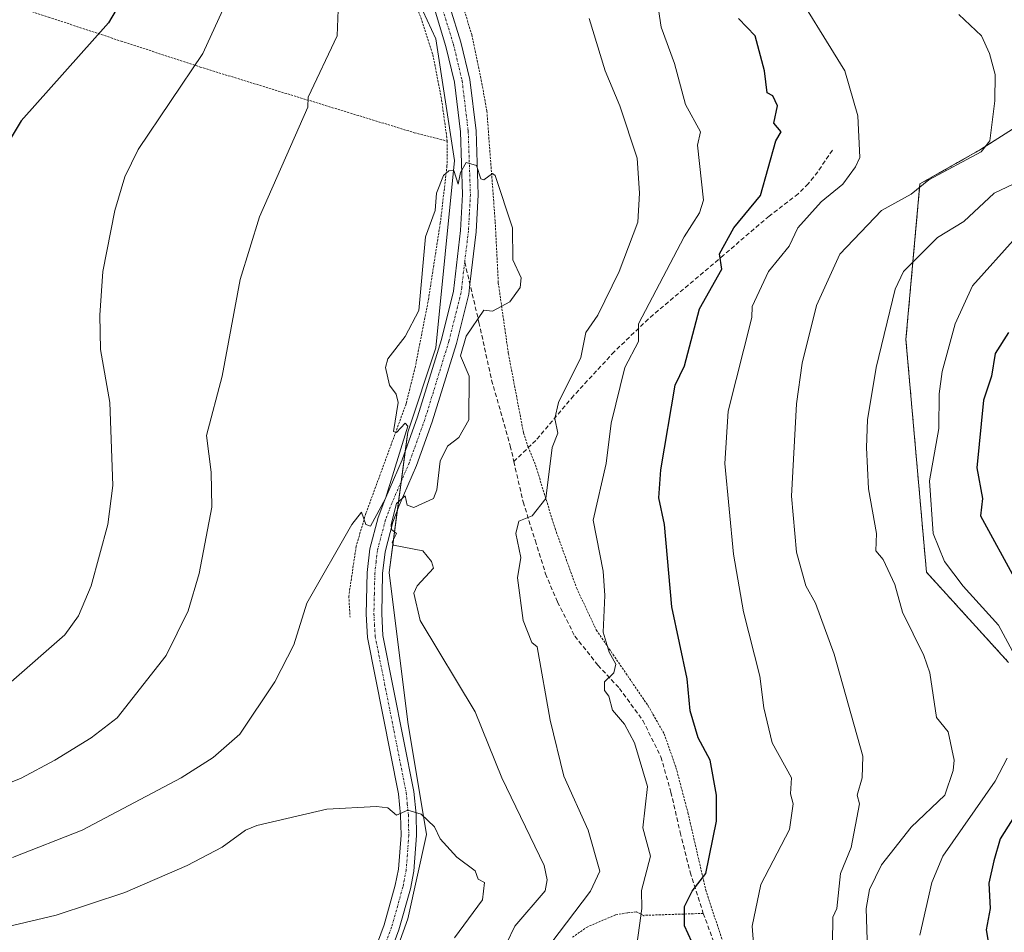
# Model space of a CAD drawing. Units: metres. Extents: x 651387 to 654841, y 4748606 to 4750995.
# Drawn here: x 652863 to 653088, y 4749137 to 4749346 of the extents above; entities that cross this region are included whole.
import ezdxf

# ---------------------------------------------------------------- set-up
doc = ezdxf.new("R2010")
doc.units = ezdxf.units.M
doc.header["$MEASUREMENT"] = 0
for name, pattern in [('TRAZO_Y_PUNTO', [1, 0.5, -0.25, 0, -0.25]), ('TRAZOS', [0.75, 0.5, -0.25]), ('TRAZOSX2', [1.5, 1, -0.5])]:
    doc.linetypes.add(name, pattern=pattern)
for name, color, linetype, lineweight in [('Alambrada', 19, 'TRAZOS', 0), ('Arbolado forestal', 92, 'TRAZOS', 0), ('Arbolado forestal CxS', 92, 'Continuous', 0), ('Curva de nivel maestra', 36, 'Continuous', 30), ('Curva de nivel normal', 36, 'Continuous', 0), ('Pastizal CxS', 92, 'Continuous', 0), ('Pista no pavimentada', 254, 'Continuous', 13), ('Pista no pavimentada Cxs', 254, 'Continuous', 0), ('Pista pavimentada eje', 135, 'TRAZO_Y_PUNTO', 0), ('Prado', 92, 'Continuous', 0), ('Prado CxS', 92, 'Continuous', 0), ('Senda', 19, 'TRAZOSX2', 0)]:
    doc.layers.add(name, color=color, linetype=linetype, lineweight=lineweight)

# ---------------------------------------------------------------- blocks, each defined once
blk = doc.blocks.new('*U155')
at = {"layer": 'Prado CxS', "color": 92, "linetype": 'Continuous', "lineweight": 0}
blk.add_polyline3d([(652945.02, 4749369.43, 1011.95), (652957.89, 4749341.54, 1013.7), (652962.18, 4749313.65, 1014.81), (652957.89, 4749270.73, 1015.18), (652951.46, 4749251.42, 1015), (652947.17, 4749219.24, 1015.26), (652951.45, 4749184.91, 1017.53), (652955.74, 4749159.16, 1020.34), (652951.45, 4749139.85, 1022.99), (652940.73, 4749109.81, 1025.76)], dxfattribs=at)
blk = doc.blocks.new('*U161')
at = {"layer": 'Prado CxS', "color": 92, "linetype": 'Continuous', "lineweight": 0}
blk.add_polyline3d([(652945.02, 4749369.43, 1011.95), (652957.89, 4749341.54, 1013.7), (652962.18, 4749313.65, 1014.81), (652957.89, 4749270.73, 1015.18), (652951.46, 4749251.42, 1015), (652947.17, 4749219.24, 1015.26), (652951.45, 4749184.91, 1017.53), (652955.74, 4749159.16, 1020.34), (652951.45, 4749139.85, 1022.99), (652940.73, 4749109.81, 1025.76)], dxfattribs=at)
blk = doc.blocks.new('*U180')
at = {"layer": 'Curva de nivel normal', "color": 36, "linetype": 'Continuous', "lineweight": 0}
for points in [[(653003.77, 4749132.2, 1005), (653005.15, 4749142.2, 1005), (653005.04, 4749146.35, 1005), (653007.13, 4749154.2, 1005), (653005.37, 4749160.68, 1005), (653006.41, 4749170.2, 1005), (653003.45, 4749180.2, 1005), (653001.18, 4749184.49, 1005), (652998.4, 4749187.71, 1005), (652997.57, 4749190.88, 1005), (652996.56, 4749192.2, 1005), (652996.6, 4749194.2, 1005), (652998.7, 4749196.2, 1005), (652999.15, 4749198.2, 1005), (652997.63, 4749200.94, 1005), (652996.27, 4749205.58, 1005), (652996.67, 4749213.98, 1005), (652996.24, 4749219.55, 1005), (652993.93, 4749231.24, 1005), (652996.98, 4749244.2, 1005), (652998.11, 4749253.42, 1005), (653001.19, 4749266.2, 1005), (653004.38, 4749272.2, 1005), (653004.36, 4749276.2, 1005), (653014.79, 4749296.2, 1005), (653018.37, 4749301.68, 1005), (653019.24, 4749304.55, 1005), (653017.89, 4749317.2, 1005), (653018.56, 4749320.2, 1005), (653015.15, 4749326.46, 1005), (653012.59, 4749335.9, 1005), (653009.55, 4749344.2, 1005), (653008.96, 4749348.27, 1005)], [(652909.08, 4749348.2, 1005), (652904.48, 4749338.2, 1005), (652889.69, 4749316.2, 1005), (652886.63, 4749309.94, 1005), (652884.35, 4749302.2, 1005), (652881.57, 4749288.2, 1005), (652880.85, 4749278.2, 1005), (652881.01, 4749270.32, 1005), (652883.16, 4749258.2, 1005), (652883.87, 4749239.18, 1005), (652882.73, 4749230.2, 1005), (652878.89, 4749216.2, 1005), (652876.02, 4749209.33, 1005), (652872.89, 4749204.92, 1005), (652860.53, 4749194.2, 1005)]]:
    blk.add_polyline3d(points, dxfattribs=at)
blk = doc.blocks.new('*U181')
at = {"layer": 'Curva de nivel normal', "color": 36, "linetype": 'Continuous', "lineweight": 0}
blk.add_polyline3d([(652974.07, 4749134.2, 1015), (652976, 4749138.2, 1015), (652982.98, 4749146.29, 1015), (652983.44, 4749148.75, 1015), (652982.75, 4749152.06, 1015), (652973, 4749172.2, 1015), (652966.89, 4749187.28, 1015), (652954.28, 4749208.2, 1015), (652952.89, 4749214.51, 1015), (652953.62, 4749216.2, 1015), (652957.33, 4749220.2, 1015), (652956.89, 4749221.76, 1015), (652954.89, 4749224.2, 1015), (652948.22, 4749225.53, 1015), (652947.89, 4749226.2, 1015), (652948.89, 4749228.2, 1015), (652947.76, 4749229.07, 1015), (652947.63, 4749230.2, 1015), (652948.89, 4749235.03, 1015), (652950.89, 4749236.78, 1015), (652951.33, 4749234.64, 1015), (652952.89, 4749234.09, 1015), (652957.35, 4749236.2, 1015), (652958.12, 4749238.2, 1015), (652958.89, 4749244.76, 1015), (652960.54, 4749248.2, 1015), (652963.17, 4749250.2, 1015), (652965.45, 4749254.2, 1015), (652965.56, 4749264.2, 1015), (652963.56, 4749268.87, 1015), (652964.89, 4749273.38, 1015), (652968.89, 4749279.34, 1015), (652970.89, 4749279.09, 1015), (652974.89, 4749281.24, 1015), (652977.27, 4749284.58, 1015), (652977.44, 4749286.75, 1015), (652975.56, 4749290.87, 1015), (652975.47, 4749298.2, 1015), (652971.48, 4749310.2, 1015), (652970.89, 4749310.65, 1015), (652968.89, 4749309.2, 1015), (652968.18, 4749309.49, 1015), (652967.21, 4749312.52, 1015), (652964.89, 4749313.2, 1015), (652963.58, 4749310.89, 1015), (652963.03, 4749308.2, 1015), (652962.03, 4749311.34, 1015), (652960.89, 4749311.32, 1015), (652959.69, 4749310.2, 1015), (652958.03, 4749306.2, 1015), (652957.74, 4749302.2, 1015), (652955.53, 4749296.2, 1015), (652954, 4749279.31, 1015), (652950.89, 4749273.34, 1015), (652946.89, 4749268.2, 1015), (652946.35, 4749266.2, 1015), (652947.32, 4749262.2, 1015), (652948.81, 4749260.12, 1015), (652949.29, 4749258.2, 1015), (652948.21, 4749251.52, 1015), (652948.89, 4749251.34, 1015), (652950.89, 4749253.42, 1015), (652951.48, 4749252.79, 1015), (652946.34, 4749236.2, 1015), (652942.89, 4749229.81, 1015), (652941.86, 4749230.2, 1015), (652940.89, 4749233.04, 1015), (652938.63, 4749230.2, 1015), (652928.3, 4749212.2, 1015), (652925.33, 4749202.64, 1015), (652921.01, 4749194.2, 1015), (652912.97, 4749182.2, 1015), (652906.89, 4749176.82, 1015), (652899.51, 4749172.2, 1015), (652876.82, 4749160.13, 1015), (652860.89, 4749153.94, 1015)], dxfattribs=at)
blk = doc.blocks.new('*U182')
at = {"layer": 'Curva de nivel normal', "color": 36, "linetype": 'Continuous', "lineweight": 0}
blk.add_polyline3d([(652962.21, 4749135.52, 1020), (652968.63, 4749144.2, 1020), (652969.08, 4749148.2, 1020), (652967.63, 4749148.94, 1020), (652966.89, 4749150.87, 1020), (652962.7, 4749154.01, 1020), (652958.89, 4749158.2, 1020), (652957.59, 4749160.9, 1020), (652954.54, 4749163.85, 1020), (652951.45, 4749164.76, 1020), (652948.89, 4749163.63, 1020), (652946.89, 4749165.25, 1020), (652944.31, 4749165.62, 1020), (652932.89, 4749164.98, 1020), (652916.89, 4749161.2, 1020), (652914.27, 4749160.2, 1020), (652908.89, 4749156.24, 1020), (652900.89, 4749152.05, 1020), (652886.59, 4749145.9, 1020), (652870.89, 4749140.65, 1020), (652860.89, 4749138.32, 1020), (652840.89, 4749135.19, 1020)], dxfattribs=at)
blk = doc.blocks.new('*U199')
at = {"layer": 'Curva de nivel normal', "color": 36, "linetype": 'Continuous', "lineweight": 0}
for points in [[(653090.89, 4749296.06, 980), (653080.89, 4749284.96, 980), (653076.93, 4749276.2, 980), (653073.96, 4749265.27, 980), (653073.24, 4749260.2, 980), (653073.19, 4749252.2, 980), (653071.03, 4749240.2, 980), (653071.91, 4749228.2, 980), (653074.47, 4749221.78, 980), (653078.76, 4749216.07, 980), (653086.89, 4749207.12, 980), (653090.62, 4749200.2, 980)], [(653088.89, 4749176.66, 980), (653086.12, 4749171.43, 980), (653074.09, 4749154.2, 980), (653071.58, 4749148.2, 980), (653068.82, 4749136.13, 980)]]:
    blk.add_polyline3d(points, dxfattribs=at)
blk = doc.blocks.new('*U207')
at = {"layer": 'Curva de nivel normal', "color": 36, "linetype": 'Continuous', "lineweight": 0}
for points in [[(652984.27, 4749134.2, 1010), (652993.39, 4749146.2, 1010), (652995.46, 4749150.77, 1010), (652992.83, 4749160.14, 1010), (652987.23, 4749172.54, 1010), (652984.1, 4749185.41, 1010), (652981.13, 4749202.2, 1010), (652979.9, 4749203.21, 1010), (652977.91, 4749208.2, 1010), (652976.66, 4749217.97, 1010), (652977.39, 4749222.7, 1010), (652976.21, 4749228.2, 1010), (652976.89, 4749230.96, 1010), (652979.95, 4749232.2, 1010), (652983.11, 4749236.2, 1010), (652984.56, 4749247.87, 1010), (652985.89, 4749251.2, 1010), (652985.21, 4749254.52, 1010), (652986.05, 4749258.2, 1010), (652991.17, 4749268.48, 1010), (652992.25, 4749274.2, 1010), (652995, 4749278.2, 1010), (652999.94, 4749288.2, 1010), (653004.2, 4749299.51, 1010), (653004.6, 4749306.2, 1010), (653004.03, 4749314.2, 1010), (653000.09, 4749326.2, 1010), (652996.74, 4749334.2, 1010), (652993.08, 4749346.2, 1010)], [(652935.73, 4749354.2, 1010), (652935.28, 4749342.2, 1010), (652928.66, 4749328.2, 1010), (652928.54, 4749325.85, 1010), (652917.46, 4749300.77, 1010), (652913.08, 4749286.39, 1010), (652908.89, 4749264.2, 1010), (652905.33, 4749250.64, 1010), (652906.39, 4749242.2, 1010), (652906.53, 4749234.2, 1010), (652903.66, 4749218.97, 1010), (652901.13, 4749210.44, 1010), (652896.07, 4749200.2, 1010), (652884.89, 4749185.94, 1010), (652878.89, 4749181.36, 1010), (652870.58, 4749176.2, 1010), (652862.89, 4749172.11, 1010), (652856, 4749169.31, 1010)]]:
    blk.add_polyline3d(points, dxfattribs=at)
blk = doc.blocks.new('*U213')
at = {"layer": 'Curva de nivel normal', "color": 36, "linetype": 'Continuous', "lineweight": 0}
blk.add_polyline3d([(653048.83, 4749134.2, 990), (653048.89, 4749140.2, 990), (653049.82, 4749142.2, 990), (653050.64, 4749150.2, 990), (653053.08, 4749156.2, 990), (653055.04, 4749166.2, 990), (653054.45, 4749168.2, 990), (653055.59, 4749172.2, 990), (653055.8, 4749177.11, 990), (653049.19, 4749200.5, 990), (653044.89, 4749212.2, 990), (653042.73, 4749216.2, 990), (653040.58, 4749223.89, 990), (653039.42, 4749236.73, 990), (653040.57, 4749257.88, 990), (653041.9, 4749267.21, 990), (653045.15, 4749280.46, 990), (653050.49, 4749292.2, 990), (653060.08, 4749302.2, 990), (653066.89, 4749305.97, 990), (653070.89, 4749309.23, 990), (653082.89, 4749315.61, 990), (653084.89, 4749318.2, 990), (653086.06, 4749327.37, 990), (653086.1, 4749333.41, 990), (653084.84, 4749338.15, 990), (653082.95, 4749342.2, 990), (653077.8, 4749347.11, 990)], dxfattribs=at)
blk = doc.blocks.new('*U236')
at = {"layer": 'Curva de nivel maestra', "color": 36, "linetype": 'Continuous', "lineweight": 30}
for points in [[(653089.18, 4749274.2, 975), (653086.08, 4749269.39, 975), (653085.26, 4749264.2, 975), (653083.42, 4749258.73, 975), (653081.92, 4749243.23, 975), (653083.2, 4749236.2, 975), (653082.78, 4749232.2, 975), (653090.89, 4749217.25, 975)], [(653094.71, 4749170.02, 975), (653087.27, 4749158.2, 975), (653085.82, 4749153.13, 975), (653084.69, 4749148, 975), (653085, 4749142.2, 975), (653084.05, 4749137.36, 975), (653085.23, 4749130.54, 975)]]:
    blk.add_polyline3d(points, dxfattribs=at)

msp = doc.modelspace()

# ---------------------------------------------------------------- linework, layer by layer
at = {"layer": 'Alambrada', "color": 19, "linetype": 'TRAZOS', "lineweight": 0}
for points in [[(652807.71, 4749639.71, 997.2), (652807.19, 4749623.49, 999.04), (652807.78, 4749590.22, 1000.56), (652808.17, 4749580.06, 1000.37), (652808.76, 4749574.73, 1000.52), (652811.54, 4749563.26, 1000.53), (652814.87, 4749547.42, 1002.21), (652818, 4749535.48, 1003.64), (652820.89, 4749526.61, 1005.35), (652824.94, 4749518.44, 1004.16), (652834.41, 4749502.72, 1004.95), (652841.97, 4749493.4, 1005.21), (652850.87, 4749484.08, 1005.05), (652867.53, 4749465.11, 1006.19), (652884.92, 4749443.59, 1006.43), (652904.32, 4749419.14, 1008.75), (652920.08, 4749399.22, 1010.35), (652932.48, 4749382.72, 1011.8), (652943.12, 4749367.24, 1012.9), (652949.58, 4749358.06, 1012.54), (652952.32, 4749352.85, 1014.96), (652957.23, 4749337.93, 1014.63), (652959.23, 4749327.55, 1015.84), (652960.53, 4749318.11, 1015.78)], [(652716.76, 4749395.43, 968.51), (652724.45, 4749393.11, 969.01), (652727.16, 4749392.3, 970.61), (652745.35, 4749385.9, 972.98), (652762.71, 4749380.37, 976.63), (652780.71, 4749374.48, 980.62), (652799.39, 4749368.51, 983.12), (652833.38, 4749357.75, 990.11), (652851.1, 4749352.51, 994.18), (652869.12, 4749346.52, 998.22), (652885.78, 4749341.02, 1001.63), (652903.88, 4749335.09, 1005.55), (652922.53, 4749329.35, 1009.23), (652952.96, 4749320.04, 1014.1), (652960.53, 4749318.11, 1015.78)], [(652963.82, 4749350.09, 1013.69), (652966.12, 4749342.52, 1013.94), (652968.32, 4749332.11, 1014.5), (652969.6, 4749324.99, 1014.66), (652971.51, 4749299.66, 1015.39), (652972.22, 4749285.6, 1018.15), (652974.53, 4749269.42, 1014.43), (652978, 4749251.27, 1012.81), (652979.1, 4749247.98, 1011.69), (652980.75, 4749243.84, 1011.87), (652985.23, 4749229.3, 1009.62), (652990.14, 4749215.71, 1009.11), (652994.69, 4749206.05, 1007.72), (653006.56, 4749188.67, 1011.6), (653010.23, 4749182.27, 1013.23), (653012.94, 4749174.56, 1018.78), (653015.69, 4749164.17, 1003.12), (653019.78, 4749146.43, 1000.95), (653024.07, 4749133.4, 998.69)], [(652960.53, 4749318.11, 1015.78), (652960.46, 4749312.43, 1015.1), (652958.93, 4749299.3, 1017.41), (652956.27, 4749282.08, 1017.23), (652953.21, 4749266.47, 1016.05), (652951.1, 4749257.92, 1015.27), (652941.87, 4749232.75, 1015.04), (652939.64, 4749225.26, 1015.32), (652937.96, 4749213.81, 1015.79), (652938.23, 4749208.98, 1015.88)], [(653005.48, 4749140.64, 1005.69), (653003.87, 4749141.44, 1010.34), (653001.87, 4749141.25, 1010.13), (652999.11, 4749140.75, 1007.48), (652992.71, 4749138.04, 1007.97), (652989.11, 4749135.55, 1015.62)], [(653019.21, 4749141.09, 999.53), (653005.48, 4749140.64, 1005.69)], [(653005.48, 4749140.64, 1005.69), (653005.61, 4749140.46, 1005.38)]]:
    msp.add_polyline3d(points, dxfattribs=at)
at = {"layer": 'Arbolado forestal', "color": 92, "linetype": 'TRAZOS', "lineweight": 0}
msp.add_polyline3d([(653090.92, 4749321.37, 989.14), (653082.73, 4749316.15, 989.61), (653068.87, 4749308.29, 990.04), (653065.65, 4749272.63, 983.68), (653070.36, 4749219.3, 982.84), (653089.16, 4749198.63, 980.92)], dxfattribs=at)
at = {"layer": 'Arbolado forestal CxS', "color": 92, "linetype": 'Continuous', "lineweight": 0}
msp.add_polyline3d([(653089.16, 4749198.63, 980.92), (653070.36, 4749219.3, 982.84), (653065.65, 4749272.63, 983.68), (653068.87, 4749308.29, 990.04), (653082.74, 4749316.15, 989.61), (653090.92, 4749321.37, 989.14)], dxfattribs=at)
msp.add_polyline3d([(653089.16, 4749198.63, 980.92), (653070.36, 4749219.3, 982.84), (653065.65, 4749272.63, 983.68), (653068.87, 4749308.29, 990.04), (653082.74, 4749316.15, 989.61), (653090.92, 4749321.37, 989.14)], dxfattribs=at)
at = {"layer": 'Curva de nivel maestra', "color": 36, "linetype": 'Continuous', "lineweight": 30}
for points in [[(652858.89, 4749436.2, 1000), (652864.12, 4749426.2, 1000), (652878.12, 4749395.43, 1000), (652883.08, 4749386.39, 1000), (652885.24, 4749378.55, 1000), (652886.77, 4749358.2, 1000), (652886.46, 4749354.2, 1000), (652884.65, 4749348.2, 1000), (652882.89, 4749345.25, 1000), (652862.89, 4749322.76, 1000), (652860.11, 4749318.2, 1000)], [(653017.45, 4749132.76, 1000), (653014.91, 4749138.22, 1000), (653014.89, 4749142.66, 1000), (653016.69, 4749146.2, 1000), (653019.82, 4749150.2, 1000), (653022.24, 4749162.2, 1000), (653022.25, 4749168.2, 1000), (653020.77, 4749176.2, 1000), (653018.04, 4749181.35, 1000), (653016.22, 4749187.53, 1000), (653015.53, 4749194.84, 1000), (653012.01, 4749211.32, 1000), (653010.29, 4749230.2, 1000), (653009.02, 4749236.33, 1000), (653009.47, 4749242.78, 1000), (653012.75, 4749262.2, 1000), (653014.89, 4749266.56, 1000), (653018.35, 4749279.66, 1000), (653023.46, 4749288.77, 1000), (653022.89, 4749292.29, 1000), (653026.21, 4749298.2, 1000), (653032.31, 4749305.62, 1000), (653035.81, 4749318.2, 1000), (653037.05, 4749320.2, 1000), (653035.34, 4749322.2, 1000), (653036.21, 4749326.2, 1000), (653035.17, 4749328.48, 1000), (653033.88, 4749329.19, 1000), (653033.25, 4749334.2, 1000), (653031.07, 4749342.2, 1000), (653027.26, 4749346.2, 1000)]]:
    msp.add_polyline3d(points, dxfattribs=at)
at = {"layer": 'Curva de nivel normal', "color": 36, "linetype": 'Continuous', "lineweight": 0}
for points in [[(653030.7, 4749134.2, 995), (653030.43, 4749138.2, 995), (653032.4, 4749147.71, 995), (653038.99, 4749160.3, 995), (653039.8, 4749166.2, 995), (653039.22, 4749168.53, 995), (653039.45, 4749172.2, 995), (653034.98, 4749180.2, 995), (653033.07, 4749188.2, 995), (653032.16, 4749195.47, 995), (653028.45, 4749210.2, 995), (653026.13, 4749223.44, 995), (653024.18, 4749244.2, 995), (653024.92, 4749256.2, 995), (653030.36, 4749277.67, 995), (653030.44, 4749280.2, 995), (653034.13, 4749288.2, 995), (653038.89, 4749294.04, 995), (653040.89, 4749298.25, 995), (653046.2, 4749304.2, 995), (653051.2, 4749308.2, 995), (653054.08, 4749312.2, 995), (653055.06, 4749314.37, 995), (653054.6, 4749323.91, 995), (653051.65, 4749334.2, 995), (653038.41, 4749355.72, 995)], [(653094.46, 4749310.2, 985), (653085.86, 4749306.2, 985), (653078.89, 4749299.66, 985), (653072.89, 4749295.98, 985), (653065.13, 4749288.2, 985), (653063.2, 4749284.2, 985), (653058.81, 4749266.2, 985), (653056.86, 4749254.2, 985), (653056.6, 4749247.91, 985), (653057.08, 4749238.39, 985), (653058.89, 4749228.2, 985), (653058.74, 4749224.2, 985), (653060.41, 4749222.2, 985), (653063.13, 4749216.44, 985), (653064.86, 4749210.17, 985), (653069.77, 4749200.2, 985), (653071.15, 4749196.2, 985), (653072.69, 4749186, 985), (653075.37, 4749182.68, 985), (653076.71, 4749176.2, 985), (653076.51, 4749173.82, 985), (653074.56, 4749168.2, 985), (653066.89, 4749160.85, 985), (653060.05, 4749152.2, 985), (653057.29, 4749146.6, 985), (653056.52, 4749142.2, 985), (653056.91, 4749130.22, 985)]]:
    msp.add_polyline3d(points, dxfattribs=at)
at = {"layer": 'Pastizal CxS', "color": 92, "linetype": 'Continuous', "lineweight": 0}
for points in [[(652940.73, 4749109.81, 1025.76), (652951.45, 4749139.85, 1022.99), (652955.74, 4749159.16, 1020.34), (652951.45, 4749184.91, 1017.53), (652947.17, 4749219.24, 1015.26), (652951.46, 4749251.42, 1015), (652957.89, 4749270.73, 1015.18), (652962.18, 4749313.65, 1014.81), (652957.89, 4749341.54, 1013.7), (652945.02, 4749369.43, 1011.95), (652927.87, 4749399.47, 1010.05), (652912.86, 4749416.64, 1008.82), (652917.63, 4749419.83, 1009.04), (652945.03, 4749438.1, 1004.46), (652966.47, 4749453.11, 997.64), (652947.17, 4749474.57, 995.21), (652915, 4749500.32, 992.61), (652910.23, 4749514.35, 989.8), (652894.5, 4749530.79, 987.27), (652878.78, 4749565.81, 983.88), (652877.35, 4749625.14, 981.07)], [(652940.73, 4749109.81, 1025.76), (652951.45, 4749139.85, 1022.99), (652955.74, 4749159.16, 1020.34), (652951.45, 4749184.91, 1017.53), (652947.17, 4749219.24, 1015.26), (652951.46, 4749251.42, 1015), (652957.89, 4749270.73, 1015.18), (652962.18, 4749313.65, 1014.81), (652957.89, 4749341.54, 1013.7), (652945.02, 4749369.43, 1011.95), (652927.87, 4749399.47, 1010.05), (652912.86, 4749416.64, 1008.82), (652917.63, 4749419.83, 1009.04), (652945.03, 4749438.1, 1004.46), (652966.47, 4749453.11, 997.64), (652947.17, 4749474.57, 995.21), (652915, 4749500.32, 992.61), (652910.23, 4749514.35, 989.8), (652894.5, 4749530.79, 987.27), (652878.78, 4749565.81, 983.88), (652877.35, 4749625.14, 981.07)], [(652910.23, 4749514.35, 989.8), (652915, 4749500.32, 992.61), (652947.17, 4749474.57, 995.21), (652966.47, 4749453.12, 997.64), (652945.03, 4749438.1, 1004.46), (652917.63, 4749419.83, 1009.04), (652913.99, 4749417.39, 1008.86), (652912.86, 4749416.64, 1008.82), (652927.87, 4749399.47, 1010.05), (652933.65, 4749389.35, 1010.56), (652940.87, 4749376.71, 1011.54), (652945.02, 4749369.43, 1011.95), (652957.89, 4749341.54, 1013.7), (652962.18, 4749313.65, 1014.81), (652957.89, 4749270.73, 1015.18), (652951.45, 4749251.42, 1015), (652950.87, 4749247, 1015.06), (652949.94, 4749240.02, 1014.96), (652949.04, 4749233.29, 1014.92), (652947.17, 4749219.24, 1015.26), (652951.45, 4749184.91, 1017.53), (652955.74, 4749159.16, 1020.34), (652951.45, 4749139.85, 1022.99), (652940.73, 4749109.81, 1025.76)], [(653090.92, 4749321.37, 989.14), (653082.74, 4749316.15, 989.61), (653068.87, 4749308.29, 990.04), (653065.65, 4749272.63, 983.68), (653070.36, 4749219.3, 982.84), (653089.16, 4749198.63, 980.92)], [(653090.92, 4749321.37, 989.14), (653082.74, 4749316.15, 989.61), (653068.87, 4749308.29, 990.04), (653065.65, 4749272.63, 983.68), (653070.36, 4749219.3, 982.84), (653089.16, 4749198.63, 980.92)], [(653090.92, 4749321.37, 989.14), (653082.73, 4749316.15, 989.61), (653068.87, 4749308.29, 990.04), (653065.65, 4749272.63, 983.68), (653070.36, 4749219.3, 982.84), (653089.16, 4749198.63, 980.92)]]:
    msp.add_polyline3d(points, dxfattribs=at)
at = {"layer": 'Pista no pavimentada', "color": 254, "linetype": 'Continuous', "lineweight": 13}
for points in [[(652938.92, 4749119.28, 1025.6), (652946.06, 4749138.46, 1023.32), (652948.61, 4749147.53, 1021.94), (652949.34, 4749151.24, 1021.58), (652949.92, 4749159.01, 1020.7), (652949.82, 4749163.63, 1020.08), (652949.35, 4749168.5, 1019.38), (652942.23, 4749204.33, 1016.02), (652941.91, 4749209.69, 1015.83), (652942.15, 4749219.23, 1015.35), (652942.74, 4749224.62, 1015.09), (652944.68, 4749231.83, 1014.96), (652946.2, 4749235.88, 1014.93), (652950.16, 4749245.03, 1015.04), (652953.69, 4749254.87, 1015.11), (652959.17, 4749272.66, 1015.28), (652961.94, 4749283.7, 1015.35), (652963.59, 4749297.63, 1015.23), (652964.04, 4749305.84, 1015.06), (652963.55, 4749320.21, 1014.62), (652962.17, 4749331.59, 1014.27), (652960.22, 4749339.82, 1013.92), (652957.79, 4749347.66, 1013.37)], [(652961.15, 4749348.89, 1013.45), (652963.67, 4749340.76, 1013.91), (652965.69, 4749332.22, 1014.24), (652967.11, 4749320.48, 1014.66), (652967.61, 4749305.8, 1015.1), (652967.15, 4749297.32, 1015.29), (652965.72, 4749285.31, 1015.28), (652965.46, 4749283.05, 1015.26), (652962.61, 4749271.7, 1015.14), (652957.08, 4749253.74, 1015.28), (652953.48, 4749243.72, 1015.15), (652949.51, 4749234.55, 1014.91), (652948.08, 4749230.73, 1014.94), (652946.26, 4749223.96, 1015.05), (652945.71, 4749218.99, 1015.28), (652945.49, 4749209.75, 1015.79), (652945.78, 4749204.78, 1016.09), (652952.89, 4749169.02, 1019.27), (652953.38, 4749163.84, 1019.88), (652953.49, 4749158.91, 1020.52), (652952.88, 4749150.77, 1021.58), (652952.08, 4749146.71, 1022.11), (652949.45, 4749137.35, 1023.34), (652942.28, 4749118.09, 1025.37)]]:
    msp.add_polyline3d(points, dxfattribs=at)
at = {"layer": 'Pista no pavimentada Cxs', "color": 254, "linetype": 'Continuous', "lineweight": 0}
for points in [[(652938.92, 4749119.28, 1025.6), (652946.06, 4749138.46, 1023.32), (652948.61, 4749147.53, 1021.94), (652949.34, 4749151.24, 1021.58), (652949.92, 4749159.01, 1020.7), (652949.82, 4749163.63, 1020.08), (652949.35, 4749168.5, 1019.38), (652942.23, 4749204.33, 1016.02), (652941.91, 4749209.69, 1015.83), (652942.15, 4749219.23, 1015.35), (652942.74, 4749224.62, 1015.09), (652944.68, 4749231.83, 1014.96), (652946.2, 4749235.88, 1014.93), (652950.16, 4749245.03, 1015.04), (652953.69, 4749254.87, 1015.11), (652959.17, 4749272.66, 1015.28), (652961.94, 4749283.7, 1015.35), (652963.59, 4749297.63, 1015.23), (652964.04, 4749305.84, 1015.06), (652963.55, 4749320.21, 1014.62), (652962.17, 4749331.59, 1014.27), (652960.22, 4749339.82, 1013.92), (652957.79, 4749347.66, 1013.37)], [(652961.15, 4749348.89, 1013.45), (652963.67, 4749340.76, 1013.91), (652965.69, 4749332.22, 1014.24), (652967.11, 4749320.48, 1014.66), (652967.61, 4749305.8, 1015.1), (652967.15, 4749297.32, 1015.29), (652965.72, 4749285.31, 1015.28), (652965.46, 4749283.05, 1015.26), (652962.61, 4749271.7, 1015.14), (652957.08, 4749253.74, 1015.28), (652953.48, 4749243.72, 1015.15), (652949.51, 4749234.55, 1014.91), (652948.08, 4749230.73, 1014.94), (652946.26, 4749223.96, 1015.05), (652945.71, 4749218.99, 1015.28), (652945.49, 4749209.75, 1015.79), (652945.78, 4749204.78, 1016.09), (652952.89, 4749169.02, 1019.27), (652953.38, 4749163.84, 1019.88), (652953.49, 4749158.91, 1020.52), (652952.88, 4749150.77, 1021.58), (652952.08, 4749146.71, 1022.11), (652949.45, 4749137.35, 1023.34), (652942.28, 4749118.09, 1025.37)]]:
    msp.add_polyline3d(points, dxfattribs=at)
at = {"layer": 'Pista pavimentada eje', "color": 135, "linetype": 'TRAZO_Y_PUNTO', "lineweight": 0}
for points in [[(652841.73, 4749502.36, 1003.59), (652866.5, 4749472.41, 1005.13), (652876.47, 4749460.52, 1005.57), (652886.43, 4749448.62, 1006.28), (652891.19, 4749442.86, 1006.53), (652895.97, 4749437.08, 1006.95), (652911.96, 4749417.08, 1008.75), (652927.89, 4749397.06, 1010.09), (652939.8, 4749381.13, 1011.29), (652951.79, 4749365.09, 1012.42), (652953.97, 4749361.23, 1012.69), (652959.47, 4749348.28, 1013.41), (652961.95, 4749340.29, 1013.95), (652963.93, 4749331.91, 1014.25), (652965.33, 4749320.35, 1014.65), (652965.83, 4749305.82, 1015.1), (652965.6, 4749301.58, 1015.2), (652965.37, 4749297.48, 1015.27), (652964.52, 4749290.37, 1015.31)], [(652964.52, 4749290.37, 1015.31), (652963.83, 4749284.51, 1015.31), (652963.7, 4749283.38, 1015.31), (652960.89, 4749272.18, 1015.31), (652955.39, 4749254.31, 1015.2), (652953.62, 4749249.39, 1015.09), (652951.82, 4749244.38, 1015.12), (652947.86, 4749235.22, 1014.94), (652946.38, 4749231.28, 1015.01), (652944.5, 4749224.29, 1015.07), (652944.21, 4749221.6, 1015.19), (652943.93, 4749219.11, 1015.32), (652943.81, 4749214.34, 1015.55), (652943.7, 4749209.72, 1015.81), (652943.85, 4749207.24, 1015.93), (652944.01, 4749204.56, 1016.06), (652951.12, 4749168.76, 1019.36), (652951.37, 4749166.17, 1019.71), (652951.6, 4749163.74, 1020.02), (652951.71, 4749158.96, 1020.64), (652951.11, 4749151.01, 1021.66), (652950.35, 4749147.12, 1022.07), (652947.76, 4749137.91, 1023.3), (652940.6, 4749118.69, 1025.59)]]:
    msp.add_polyline3d(points, dxfattribs=at)
at = {"layer": 'Prado', "color": 92, "linetype": 'Continuous', "lineweight": 0}
msp.add_polyline3d([(652910.23, 4749514.35, 989.8), (652915, 4749500.32, 992.61), (652947.17, 4749474.57, 995.21), (652966.47, 4749453.12, 997.64), (652945.03, 4749438.1, 1004.46), (652917.63, 4749419.83, 1009.04), (652913.99, 4749417.39, 1008.86), (652912.86, 4749416.64, 1008.82), (652927.87, 4749399.47, 1010.05), (652933.65, 4749389.35, 1010.56), (652940.87, 4749376.71, 1011.54), (652945.02, 4749369.43, 1011.95), (652957.89, 4749341.54, 1013.7), (652962.18, 4749313.65, 1014.81), (652957.89, 4749270.73, 1015.18), (652951.45, 4749251.42, 1015), (652950.87, 4749247, 1015.06), (652949.94, 4749240.02, 1014.96), (652949.04, 4749233.29, 1014.92), (652947.17, 4749219.24, 1015.26), (652951.45, 4749184.91, 1017.53), (652955.74, 4749159.16, 1020.34), (652951.45, 4749139.85, 1022.99), (652940.73, 4749109.81, 1025.76)], dxfattribs=at)
at = {"layer": 'Senda', "color": 19, "linetype": 'TRAZOSX2', "lineweight": 0}
for points in [[(653048.8, 4749316.04, 996), (653045.44, 4749311.06, 996.68), (653043.27, 4749308.3, 996.9), (653040.96, 4749306.01, 997.29), (653034.3, 4749300.92, 998.03), (653023.81, 4749291.93, 999.76), (653006.59, 4749277.33, 1004.14), (652998.8, 4749269.82, 1006.13), (652989.47, 4749259.74, 1008.71), (652980.81, 4749249.51, 1010.88), (652975.79, 4749244.65, 1011.76)], [(652964.52, 4749290.37, 1015.31), (652967.79, 4749276.56, 1014.85), (652970.7, 4749263.31, 1013.77), (652974.97, 4749248.27, 1012.05), (652975.79, 4749244.65, 1011.76)], [(652975.79, 4749244.65, 1011.76), (652977.9, 4749235.42, 1010.39), (652980.71, 4749226.51, 1009.06), (652983.05, 4749218.94, 1007.85), (652985.78, 4749212.46, 1007.17), (652989.77, 4749204.64, 1006.21), (652995.07, 4749197.98, 1005.37), (652999.98, 4749192.67, 1004.71), (653005.35, 4749185.32, 1003.79), (653009.49, 4749176.98, 1003.87), (653011.79, 4749168.88, 1003.1), (653013.92, 4749159.65, 1001.95), (653016.21, 4749150.51, 1000.55), (653019.21, 4749141.09, 998.99), (653022.55, 4749131.94, 997.63), (653026.37, 4749122.76, 996.89), (653029.82, 4749115.57, 996.62), (653033.9, 4749110.49, 996.07), (653037.23, 4749108.16, 995.53), (653041.12, 4749104.94, 995.01), (653044.25, 4749100.96, 994.92), (653048.8, 4749094.14, 993.6)]]:
    msp.add_polyline3d(points, dxfattribs=at)

# ---------------------------------------------------------------- block references
at = {"layer": 'Curva de nivel maestra', "color": 36, "linetype": 'Continuous', "lineweight": 30}
msp.add_blockref('*U236', (0, 0), dxfattribs=at)
at = {"layer": 'Curva de nivel normal', "color": 36, "linetype": 'Continuous', "lineweight": 0}
for name in ['*U199', '*U213', '*U180', '*U207', '*U181', '*U182']:
    msp.add_blockref(name, (0, 0), dxfattribs=at)
at = {"layer": 'Prado CxS', "color": 92, "linetype": 'Continuous', "lineweight": 0}
for name in ['*U155', '*U161']:
    msp.add_blockref(name, (0, 0), dxfattribs=at)

doc.saveas('drawing.dxf')
